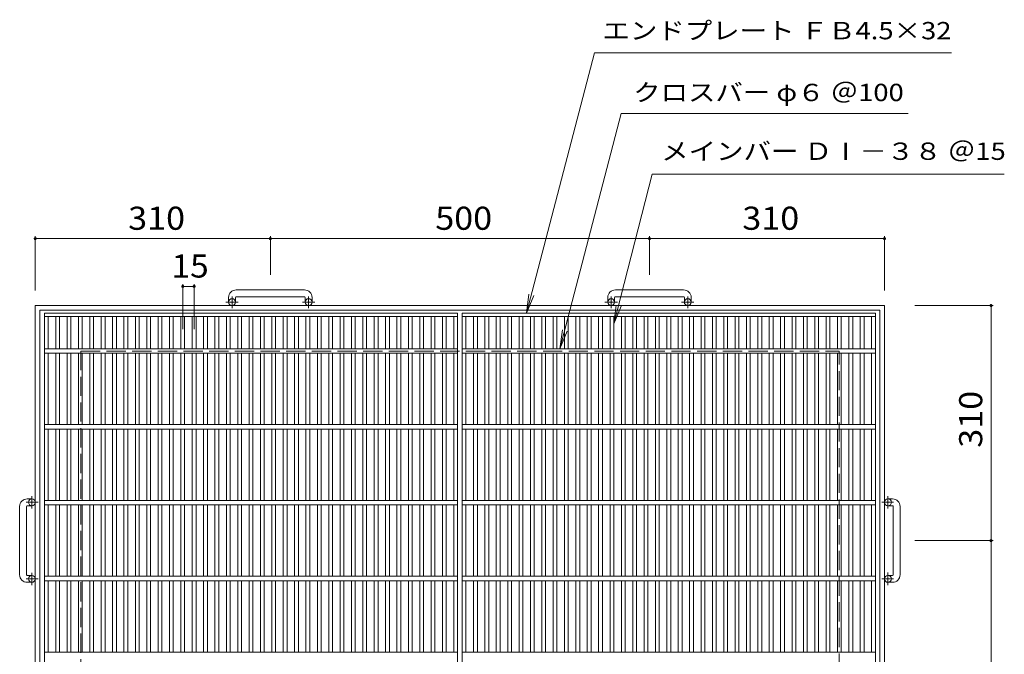
# Model space of a CAD drawing. Units: millimetres. Extents: x -1352 to 1823, y -1375 to 1324.
# Drawn here: x -1331 to -33, y 487 to 1324 of the extents above; entities that cross this region are included whole.
import ezdxf

# ---------------------------------------------------------------- set-up
doc = ezdxf.new("R2010")
doc.units = ezdxf.units.MM
doc.header["$LTSCALE"] = 10
doc.linetypes.add('JWW_CENTER1', pattern=[6.773333, 4.233333, -0.846667, 0.846667, -0.846667])
doc.linetypes.add('JWW_DASHED3', pattern=[3.386667, 2.54, -0.846667])
for name, color, linetype in [('B-1_ピット', 7, 'Continuous'), ('B-2_蓋', 7, 'Continuous'), ('B-4_寸法', 7, 'Continuous'), ('B-5_仕様文', 7, 'Continuous'), ('D-C', 7, 'Continuous')]:
    doc.layers.add(name, color=color, linetype=linetype)
doc.styles.add('ＭＳ ゴシック', font='txt', dxfattribs={"height": 1})

msp = doc.modelspace()

# ---------------------------------------------------------------- linework, layer by layer
at = {"layer": 'B-1_ピット', "color": 2, "linetype": 'Continuous', "lineweight": 9}
for p, q in [((-955.9, 967.4), (-1045.9, 967.4)), ((-455.9, 967.4), (-545.9, 967.4)), ((-1055.9, 957.4), (-1055.9, 951.3)), ((-1046.9, 957.4), (-1046.9, 951.3)), ((-1045.9, 958.4), (-955.9, 958.4)), ((-954.9, 957.4), (-954.9, 951.3)), ((-945.9, 957.4), (-945.9, 951.3)), ((-555.9, 957.4), (-555.9, 951.3)), ((-546.9, 957.4), (-546.9, 951.3)), ((-545.9, 958.4), (-455.9, 958.4)), ((-454.9, 957.4), (-454.9, 951.3)), ((-445.9, 957.4), (-445.9, 951.3)), ((-1310.9, 946.8), (-190.9, 946.8)), ((-1310.9, 946.8), (-1310.9, -173.2)), ((-1304.9, 940.8), (-196.9, 940.8)), ((-1304.9, 940.8), (-1304.9, -167.2)), ((-196.9, -167.2), (-196.9, 940.8)), ((-190.9, -173.2), (-190.9, 946.8)), ((-1321.5, 691.8), (-1315.4, 691.8)), ((-180.3, 691.8), (-186.4, 691.8)), ((-1331.5, 681.8), (-1331.5, 591.8)), ((-1322.5, 591.8), (-1322.5, 681.8)), ((-1321.5, 682.8), (-1315.4, 682.8)), ((-180.3, 682.8), (-186.4, 682.8)), ((-179.3, 681.8), (-179.3, 591.8)), ((-170.3, 591.8), (-170.3, 681.8)), ((-1321.5, 590.8), (-1315.4, 590.8)), ((-180.3, 590.8), (-186.4, 590.8)), ((-1321.5, 581.8), (-1315.4, 581.8)), ((-180.3, 581.8), (-186.4, 581.8))]:
    msp.add_line(p, q, dxfattribs=at)
at = {"layer": 'B-1_ピット', "color": 2, "linetype": 'JWW_CENTER1', "lineweight": 9}
for p, q in [((-1043.2, 951.3), (-1059.6, 951.3)), ((-1051.4, 943.2), (-1051.4, 958.8)), ((-942.2, 951.3), (-958.6, 951.3)), ((-950.4, 943.2), (-950.4, 958.8)), ((-543.2, 951.3), (-559.6, 951.3)), ((-551.4, 943.2), (-551.4, 958.8)), ((-442.2, 951.3), (-458.6, 951.3)), ((-450.4, 943.2), (-450.4, 958.8)), ((-1315.4, 695.5), (-1315.4, 679.1)), ((-186.4, 679.2), (-186.4, 695.6)), ((-1307.3, 687.3), (-1322.8, 687.3)), ((-194.5, 687.3), (-178.9, 687.3)), ((-1307.3, 586.3), (-1322.8, 586.3)), ((-1315.4, 594.5), (-1315.4, 578.1)), ((-194.5, 586.3), (-178.9, 586.3)), ((-186.4, 578.2), (-186.4, 594.6))]:
    msp.add_line(p, q, dxfattribs=at)
at = {"layer": 'B-1_ピット', "color": 2, "linetype": 'JWW_DASHED3', "lineweight": 9}
for p, q in [((-1250.9, 886.8), (-250.9, 886.8)), ((-1250.9, 886.8), (-1250.9, -113.2)), ((-250.9, -113.2), (-250.9, 886.8))]:
    msp.add_line(p, q, dxfattribs=at)
at = {"layer": 'B-1_ピット', "color": 2, "linetype": 'Continuous', "lineweight": 9}
for centre in [(-1051.4, 951.3), (-950.4, 951.3), (-551.4, 951.3), (-450.4, 951.3), (-1315.4, 687.3), (-186.4, 687.3), (-1315.4, 586.3), (-186.4, 586.3)]:
    msp.add_circle(centre, 4.5, dxfattribs=at)
for centre, radius, start, end in [((-1045.9, 957.4), 10, 90, 180), ((-955.9, 957.4), 10, 0, 90), ((-545.9, 957.4), 10, 90, 180), ((-455.9, 957.4), 10, 0, 90), ((-1045.9, 957.4), 1, 90, 180), ((-955.9, 957.4), 1, 0, 90), ((-545.9, 957.4), 1, 90, 180), ((-455.9, 957.4), 1, 0, 90), ((-1321.5, 681.8), 10, 90, 180), ((-180.3, 681.8), 10, 0, 90), ((-1321.5, 681.8), 1, 90, 180), ((-180.3, 681.8), 1, 0, 90), ((-1321.5, 591.8), 10, 180, 270), ((-1321.5, 591.8), 1, 180, 270), ((-180.3, 591.8), 10, 270, 0), ((-180.3, 591.8), 1, 270, 0)]:
    msp.add_arc(centre, radius, start, end, dxfattribs=at)
at = {"layer": 'B-2_蓋', "color": 3, "linetype": 'Continuous', "lineweight": 9}
for p, q in [((-1298.9, 936.8), (-753.9, 936.8)), ((-1298.9, 936.8), (-1298.9, -163.2)), ((-1298.9, 936.8), (-1298.9, -163.2)), ((-753.9, 936.8), (-753.9, -163.2)), ((-747.9, 936.8), (-202.9, 936.8)), ((-747.9, 936.8), (-747.9, -163.2)), ((-747.9, 936.8), (-747.9, -163.2)), ((-202.9, 936.8), (-202.9, -163.2)), ((-1298.9, 932.3), (-753.9, 932.3)), ((-1293.9, 889.8), (-1293.9, 932.3)), ((-1283.9, 889.8), (-1283.9, 932.3)), ((-1278.9, 889.8), (-1278.9, 932.3)), ((-1268.9, 889.8), (-1268.9, 932.3)), ((-1263.9, 889.8), (-1263.9, 932.3)), ((-1253.9, 889.8), (-1253.9, 932.3)), ((-1248.9, 889.8), (-1248.9, 932.3)), ((-1238.9, 889.8), (-1238.9, 932.3)), ((-1233.9, 889.8), (-1233.9, 932.3)), ((-1223.9, 889.8), (-1223.9, 932.3)), ((-1218.9, 889.8), (-1218.9, 932.3)), ((-1208.9, 889.8), (-1208.9, 932.3)), ((-1203.9, 889.8), (-1203.9, 932.3)), ((-1193.9, 889.8), (-1193.9, 932.3)), ((-1188.9, 889.8), (-1188.9, 932.3)), ((-1178.9, 889.8), (-1178.9, 932.3)), ((-1173.9, 889.8), (-1173.9, 932.3)), ((-1163.9, 889.8), (-1163.9, 932.3)), ((-1158.9, 889.8), (-1158.9, 932.3)), ((-1148.9, 889.8), (-1148.9, 932.3)), ((-1143.9, 889.8), (-1143.9, 932.3)), ((-1133.9, 889.8), (-1133.9, 932.3)), ((-1128.9, 889.8), (-1128.9, 932.3)), ((-1118.9, 889.8), (-1118.9, 932.3)), ((-1113.9, 889.8), (-1113.9, 932.3)), ((-1103.9, 889.8), (-1103.9, 932.3)), ((-1098.9, 889.8), (-1098.9, 932.3)), ((-1088.9, 889.8), (-1088.9, 932.3)), ((-1083.9, 889.8), (-1083.9, 932.3)), ((-1073.9, 889.8), (-1073.9, 932.3)), ((-1068.9, 889.8), (-1068.9, 932.3)), ((-1058.9, 889.8), (-1058.9, 932.3)), ((-1053.9, 889.8), (-1053.9, 932.3)), ((-1043.9, 889.8), (-1043.9, 932.3)), ((-1038.9, 889.8), (-1038.9, 932.3)), ((-1028.9, 889.8), (-1028.9, 932.3)), ((-1023.9, 889.8), (-1023.9, 932.3)), ((-1013.9, 889.8), (-1013.9, 932.3)), ((-1008.9, 889.8), (-1008.9, 932.3)), ((-998.9, 889.8), (-998.9, 932.3)), ((-993.9, 889.8), (-993.9, 932.3)), ((-983.9, 889.8), (-983.9, 932.3)), ((-978.9, 889.8), (-978.9, 932.3)), ((-968.9, 889.8), (-968.9, 932.3)), ((-963.9, 889.8), (-963.9, 932.3)), ((-953.9, 889.8), (-953.9, 932.3)), ((-948.9, 889.8), (-948.9, 932.3)), ((-938.9, 889.8), (-938.9, 932.3)), ((-933.9, 889.8), (-933.9, 932.3)), ((-923.9, 889.8), (-923.9, 932.3)), ((-918.9, 889.8), (-918.9, 932.3)), ((-908.9, 889.8), (-908.9, 932.3)), ((-903.9, 889.8), (-903.9, 932.3)), ((-893.9, 889.8), (-893.9, 932.3)), ((-888.9, 889.8), (-888.9, 932.3)), ((-878.9, 889.8), (-878.9, 932.3)), ((-873.9, 889.8), (-873.9, 932.3)), ((-863.9, 889.8), (-863.9, 932.3)), ((-858.9, 889.8), (-858.9, 932.3)), ((-848.9, 889.8), (-848.9, 932.3)), ((-843.9, 889.8), (-843.9, 932.3)), ((-833.9, 889.8), (-833.9, 932.3)), ((-828.9, 889.8), (-828.9, 932.3)), ((-818.9, 889.8), (-818.9, 932.3)), ((-813.9, 889.8), (-813.9, 932.3)), ((-803.9, 889.8), (-803.9, 932.3)), ((-798.9, 889.8), (-798.9, 932.3)), ((-788.9, 889.8), (-788.9, 932.3)), ((-783.9, 889.8), (-783.9, 932.3)), ((-773.9, 889.8), (-773.9, 932.3)), ((-768.9, 889.8), (-768.9, 932.3)), ((-758.9, 889.8), (-758.9, 932.3)), ((-747.9, 932.3), (-202.9, 932.3)), ((-742.9, 889.8), (-742.9, 932.3)), ((-732.9, 889.8), (-732.9, 932.3)), ((-727.9, 889.8), (-727.9, 932.3)), ((-717.9, 889.8), (-717.9, 932.3)), ((-712.9, 889.8), (-712.9, 932.3)), ((-702.9, 889.8), (-702.9, 932.3)), ((-697.9, 889.8), (-697.9, 932.3)), ((-687.9, 889.8), (-687.9, 932.3)), ((-682.9, 889.8), (-682.9, 932.3)), ((-672.9, 889.8), (-672.9, 932.3)), ((-667.9, 889.8), (-667.9, 932.3)), ((-657.9, 889.8), (-657.9, 932.3)), ((-652.9, 889.8), (-652.9, 932.3)), ((-642.9, 889.8), (-642.9, 932.3)), ((-637.9, 889.8), (-637.9, 932.3)), ((-627.9, 889.8), (-627.9, 932.3)), ((-622.9, 889.8), (-622.9, 932.3)), ((-612.9, 889.8), (-612.9, 932.3)), ((-607.9, 889.8), (-607.9, 932.3)), ((-597.9, 889.8), (-597.9, 932.3)), ((-592.9, 889.8), (-592.9, 932.3)), ((-582.9, 889.8), (-582.9, 932.3)), ((-577.9, 889.8), (-577.9, 932.3)), ((-567.9, 889.8), (-567.9, 932.3)), ((-562.9, 889.8), (-562.9, 932.3)), ((-552.9, 889.8), (-552.9, 932.3)), ((-547.9, 889.8), (-547.9, 932.3)), ((-537.9, 889.8), (-537.9, 932.3)), ((-532.9, 889.8), (-532.9, 932.3)), ((-522.9, 889.8), (-522.9, 932.3)), ((-517.9, 889.8), (-517.9, 932.3)), ((-507.9, 889.8), (-507.9, 932.3)), ((-502.9, 889.8), (-502.9, 932.3)), ((-492.9, 889.8), (-492.9, 932.3)), ((-487.9, 889.8), (-487.9, 932.3)), ((-477.9, 889.8), (-477.9, 932.3)), ((-472.9, 889.8), (-472.9, 932.3)), ((-462.9, 889.8), (-462.9, 932.3)), ((-457.9, 889.8), (-457.9, 932.3)), ((-447.9, 889.8), (-447.9, 932.3)), ((-442.9, 889.8), (-442.9, 932.3)), ((-432.9, 889.8), (-432.9, 932.3)), ((-427.9, 889.8), (-427.9, 932.3)), ((-417.9, 889.8), (-417.9, 932.3)), ((-412.9, 889.8), (-412.9, 932.3)), ((-402.9, 889.8), (-402.9, 932.3)), ((-397.9, 889.8), (-397.9, 932.3)), ((-387.9, 889.8), (-387.9, 932.3)), ((-382.9, 889.8), (-382.9, 932.3)), ((-372.9, 889.8), (-372.9, 932.3)), ((-367.9, 889.8), (-367.9, 932.3)), ((-357.9, 889.8), (-357.9, 932.3)), ((-352.9, 889.8), (-352.9, 932.3)), ((-342.9, 889.8), (-342.9, 932.3)), ((-337.9, 889.8), (-337.9, 932.3)), ((-327.9, 889.8), (-327.9, 932.3)), ((-322.9, 889.8), (-322.9, 932.3)), ((-312.9, 889.8), (-312.9, 932.3)), ((-307.9, 889.8), (-307.9, 932.3)), ((-297.9, 889.8), (-297.9, 932.3)), ((-292.9, 889.8), (-292.9, 932.3)), ((-282.9, 889.8), (-282.9, 932.3)), ((-277.9, 889.8), (-277.9, 932.3)), ((-267.9, 889.8), (-267.9, 932.3)), ((-262.9, 889.8), (-262.9, 932.3)), ((-252.9, 889.8), (-252.9, 932.3)), ((-247.9, 889.8), (-247.9, 932.3)), ((-237.9, 889.8), (-237.9, 932.3)), ((-232.9, 889.8), (-232.9, 932.3)), ((-222.9, 889.8), (-222.9, 932.3)), ((-217.9, 889.8), (-217.9, 932.3)), ((-207.9, 889.8), (-207.9, 932.3)), ((-753.9, 889.8), (-1298.9, 889.8)), ((-753.9, 883.8), (-1298.9, 883.8)), ((-1293.9, 789.8), (-1293.9, 883.8)), ((-1283.9, 789.8), (-1283.9, 883.8)), ((-1278.9, 789.8), (-1278.9, 883.8)), ((-1268.9, 789.8), (-1268.9, 883.8)), ((-1263.9, 789.8), (-1263.9, 883.8)), ((-1253.9, 789.8), (-1253.9, 883.8)), ((-1248.9, 789.8), (-1248.9, 883.8)), ((-1238.9, 789.8), (-1238.9, 883.8)), ((-1233.9, 789.8), (-1233.9, 883.8)), ((-1223.9, 789.8), (-1223.9, 883.8)), ((-1218.9, 789.8), (-1218.9, 883.8)), ((-1208.9, 789.8), (-1208.9, 883.8)), ((-1203.9, 789.8), (-1203.9, 883.8)), ((-1193.9, 789.8), (-1193.9, 883.8)), ((-1188.9, 789.8), (-1188.9, 883.8)), ((-1178.9, 789.8), (-1178.9, 883.8)), ((-1173.9, 789.8), (-1173.9, 883.8)), ((-1163.9, 789.8), (-1163.9, 883.8)), ((-1158.9, 789.8), (-1158.9, 883.8)), ((-1148.9, 789.8), (-1148.9, 883.8)), ((-1143.9, 789.8), (-1143.9, 883.8)), ((-1133.9, 789.8), (-1133.9, 883.8)), ((-1128.9, 789.8), (-1128.9, 883.8)), ((-1118.9, 789.8), (-1118.9, 883.8)), ((-1113.9, 789.8), (-1113.9, 883.8)), ((-1103.9, 789.8), (-1103.9, 883.8)), ((-1098.9, 789.8), (-1098.9, 883.8)), ((-1088.9, 789.8), (-1088.9, 883.8)), ((-1083.9, 789.8), (-1083.9, 883.8)), ((-1073.9, 789.8), (-1073.9, 883.8)), ((-1068.9, 789.8), (-1068.9, 883.8)), ((-1058.9, 789.8), (-1058.9, 883.8)), ((-1053.9, 789.8), (-1053.9, 883.8)), ((-1043.9, 789.8), (-1043.9, 883.8)), ((-1038.9, 789.8), (-1038.9, 883.8)), ((-1028.9, 789.8), (-1028.9, 883.8)), ((-1023.9, 789.8), (-1023.9, 883.8)), ((-1013.9, 789.8), (-1013.9, 883.8)), ((-1008.9, 789.8), (-1008.9, 883.8)), ((-998.9, 789.8), (-998.9, 883.8)), ((-993.9, 789.8), (-993.9, 883.8)), ((-983.9, 789.8), (-983.9, 883.8)), ((-978.9, 789.8), (-978.9, 883.8)), ((-968.9, 789.8), (-968.9, 883.8)), ((-963.9, 789.8), (-963.9, 883.8)), ((-953.9, 789.8), (-953.9, 883.8)), ((-948.9, 789.8), (-948.9, 883.8)), ((-938.9, 789.8), (-938.9, 883.8)), ((-933.9, 789.8), (-933.9, 883.8)), ((-923.9, 789.8), (-923.9, 883.8)), ((-918.9, 789.8), (-918.9, 883.8)), ((-908.9, 789.8), (-908.9, 883.8)), ((-903.9, 789.8), (-903.9, 883.8)), ((-893.9, 789.8), (-893.9, 883.8)), ((-888.9, 789.8), (-888.9, 883.8)), ((-878.9, 789.8), (-878.9, 883.8)), ((-873.9, 789.8), (-873.9, 883.8)), ((-863.9, 789.8), (-863.9, 883.8)), ((-858.9, 789.8), (-858.9, 883.8)), ((-848.9, 789.8), (-848.9, 883.8)), ((-843.9, 789.8), (-843.9, 883.8)), ((-833.9, 789.8), (-833.9, 883.8)), ((-828.9, 789.8), (-828.9, 883.8)), ((-818.9, 789.8), (-818.9, 883.8)), ((-813.9, 789.8), (-813.9, 883.8)), ((-803.9, 789.8), (-803.9, 883.8)), ((-798.9, 789.8), (-798.9, 883.8)), ((-788.9, 789.8), (-788.9, 883.8)), ((-783.9, 789.8), (-783.9, 883.8)), ((-773.9, 789.8), (-773.9, 883.8)), ((-768.9, 789.8), (-768.9, 883.8)), ((-758.9, 789.8), (-758.9, 883.8)), ((-202.9, 889.8), (-747.9, 889.8)), ((-202.9, 883.8), (-747.9, 883.8)), ((-742.9, 789.8), (-742.9, 883.8)), ((-732.9, 789.8), (-732.9, 883.8)), ((-727.9, 789.8), (-727.9, 883.8)), ((-717.9, 789.8), (-717.9, 883.8)), ((-712.9, 789.8), (-712.9, 883.8)), ((-702.9, 789.8), (-702.9, 883.8)), ((-697.9, 789.8), (-697.9, 883.8)), ((-687.9, 789.8), (-687.9, 883.8)), ((-682.9, 789.8), (-682.9, 883.8)), ((-672.9, 789.8), (-672.9, 883.8)), ((-667.9, 789.8), (-667.9, 883.8)), ((-657.9, 789.8), (-657.9, 883.8)), ((-652.9, 789.8), (-652.9, 883.8)), ((-642.9, 789.8), (-642.9, 883.8)), ((-637.9, 789.8), (-637.9, 883.8)), ((-627.9, 789.8), (-627.9, 883.8)), ((-622.9, 789.8), (-622.9, 883.8)), ((-612.9, 789.8), (-612.9, 883.8)), ((-607.9, 789.8), (-607.9, 883.8)), ((-597.9, 789.8), (-597.9, 883.8)), ((-592.9, 789.8), (-592.9, 883.8)), ((-582.9, 789.8), (-582.9, 883.8)), ((-577.9, 789.8), (-577.9, 883.8)), ((-567.9, 789.8), (-567.9, 883.8)), ((-562.9, 789.8), (-562.9, 883.8)), ((-552.9, 789.8), (-552.9, 883.8)), ((-547.9, 789.8), (-547.9, 883.8)), ((-537.9, 789.8), (-537.9, 883.8)), ((-532.9, 789.8), (-532.9, 883.8)), ((-522.9, 789.8), (-522.9, 883.8)), ((-517.9, 789.8), (-517.9, 883.8)), ((-507.9, 789.8), (-507.9, 883.8)), ((-502.9, 789.8), (-502.9, 883.8)), ((-492.9, 789.8), (-492.9, 883.8)), ((-487.9, 789.8), (-487.9, 883.8)), ((-477.9, 789.8), (-477.9, 883.8)), ((-472.9, 789.8), (-472.9, 883.8)), ((-462.9, 789.8), (-462.9, 883.8)), ((-457.9, 789.8), (-457.9, 883.8)), ((-447.9, 789.8), (-447.9, 883.8)), ((-442.9, 789.8), (-442.9, 883.8)), ((-432.9, 789.8), (-432.9, 883.8)), ((-427.9, 789.8), (-427.9, 883.8)), ((-417.9, 789.8), (-417.9, 883.8)), ((-412.9, 789.8), (-412.9, 883.8)), ((-402.9, 789.8), (-402.9, 883.8)), ((-397.9, 789.8), (-397.9, 883.8)), ((-387.9, 789.8), (-387.9, 883.8)), ((-382.9, 789.8), (-382.9, 883.8)), ((-372.9, 789.8), (-372.9, 883.8)), ((-367.9, 789.8), (-367.9, 883.8)), ((-357.9, 789.8), (-357.9, 883.8)), ((-352.9, 789.8), (-352.9, 883.8)), ((-342.9, 789.8), (-342.9, 883.8)), ((-337.9, 789.8), (-337.9, 883.8)), ((-327.9, 789.8), (-327.9, 883.8)), ((-322.9, 789.8), (-322.9, 883.8)), ((-312.9, 789.8), (-312.9, 883.8)), ((-307.9, 789.8), (-307.9, 883.8)), ((-297.9, 789.8), (-297.9, 883.8)), ((-292.9, 789.8), (-292.9, 883.8)), ((-282.9, 789.8), (-282.9, 883.8)), ((-277.9, 789.8), (-277.9, 883.8)), ((-267.9, 789.8), (-267.9, 883.8)), ((-262.9, 789.8), (-262.9, 883.8)), ((-252.9, 789.8), (-252.9, 883.8)), ((-247.9, 789.8), (-247.9, 883.8)), ((-237.9, 789.8), (-237.9, 883.8)), ((-232.9, 789.8), (-232.9, 883.8)), ((-222.9, 789.8), (-222.9, 883.8)), ((-217.9, 789.8), (-217.9, 883.8)), ((-207.9, 789.8), (-207.9, 883.8)), ((-753.9, 789.8), (-1298.9, 789.8)), ((-753.9, 783.8), (-1298.9, 783.8)), ((-1293.9, 689.8), (-1293.9, 783.8)), ((-1283.9, 689.8), (-1283.9, 783.8)), ((-1278.9, 689.8), (-1278.9, 783.8)), ((-1268.9, 689.8), (-1268.9, 783.8)), ((-1263.9, 689.8), (-1263.9, 783.8)), ((-1253.9, 689.8), (-1253.9, 783.8)), ((-1248.9, 689.8), (-1248.9, 783.8)), ((-1238.9, 689.8), (-1238.9, 783.8)), ((-1233.9, 689.8), (-1233.9, 783.8)), ((-1223.9, 689.8), (-1223.9, 783.8)), ((-1218.9, 689.8), (-1218.9, 783.8)), ((-1208.9, 689.8), (-1208.9, 783.8)), ((-1203.9, 689.8), (-1203.9, 783.8)), ((-1193.9, 689.8), (-1193.9, 783.8)), ((-1188.9, 689.8), (-1188.9, 783.8)), ((-1178.9, 689.8), (-1178.9, 783.8)), ((-1173.9, 689.8), (-1173.9, 783.8)), ((-1163.9, 689.8), (-1163.9, 783.8)), ((-1158.9, 689.8), (-1158.9, 783.8)), ((-1148.9, 689.8), (-1148.9, 783.8)), ((-1143.9, 689.8), (-1143.9, 783.8)), ((-1133.9, 689.8), (-1133.9, 783.8)), ((-1128.9, 689.8), (-1128.9, 783.8)), ((-1118.9, 689.8), (-1118.9, 783.8)), ((-1113.9, 689.8), (-1113.9, 783.8)), ((-1103.9, 689.8), (-1103.9, 783.8)), ((-1098.9, 689.8), (-1098.9, 783.8)), ((-1088.9, 689.8), (-1088.9, 783.8)), ((-1083.9, 689.8), (-1083.9, 783.8)), ((-1073.9, 689.8), (-1073.9, 783.8)), ((-1068.9, 689.8), (-1068.9, 783.8)), ((-1058.9, 689.8), (-1058.9, 783.8)), ((-1053.9, 689.8), (-1053.9, 783.8)), ((-1043.9, 689.8), (-1043.9, 783.8)), ((-1038.9, 689.8), (-1038.9, 783.8)), ((-1028.9, 689.8), (-1028.9, 783.8)), ((-1023.9, 689.8), (-1023.9, 783.8)), ((-1013.9, 689.8), (-1013.9, 783.8)), ((-1008.9, 689.8), (-1008.9, 783.8)), ((-998.9, 689.8), (-998.9, 783.8)), ((-993.9, 689.8), (-993.9, 783.8)), ((-983.9, 689.8), (-983.9, 783.8)), ((-978.9, 689.8), (-978.9, 783.8)), ((-968.9, 689.8), (-968.9, 783.8)), ((-963.9, 689.8), (-963.9, 783.8)), ((-953.9, 689.8), (-953.9, 783.8)), ((-948.9, 689.8), (-948.9, 783.8)), ((-938.9, 689.8), (-938.9, 783.8)), ((-933.9, 689.8), (-933.9, 783.8)), ((-923.9, 689.8), (-923.9, 783.8)), ((-918.9, 689.8), (-918.9, 783.8)), ((-908.9, 689.8), (-908.9, 783.8)), ((-903.9, 689.8), (-903.9, 783.8)), ((-893.9, 689.8), (-893.9, 783.8)), ((-888.9, 689.8), (-888.9, 783.8)), ((-878.9, 689.8), (-878.9, 783.8)), ((-873.9, 689.8), (-873.9, 783.8)), ((-863.9, 689.8), (-863.9, 783.8)), ((-858.9, 689.8), (-858.9, 783.8)), ((-848.9, 689.8), (-848.9, 783.8)), ((-843.9, 689.8), (-843.9, 783.8)), ((-833.9, 689.8), (-833.9, 783.8)), ((-828.9, 689.8), (-828.9, 783.8)), ((-818.9, 689.8), (-818.9, 783.8)), ((-813.9, 689.8), (-813.9, 783.8)), ((-803.9, 689.8), (-803.9, 783.8)), ((-798.9, 689.8), (-798.9, 783.8)), ((-788.9, 689.8), (-788.9, 783.8)), ((-783.9, 689.8), (-783.9, 783.8)), ((-773.9, 689.8), (-773.9, 783.8)), ((-768.9, 689.8), (-768.9, 783.8)), ((-758.9, 689.8), (-758.9, 783.8)), ((-202.9, 789.8), (-747.9, 789.8)), ((-202.9, 783.8), (-747.9, 783.8)), ((-742.9, 689.8), (-742.9, 783.8)), ((-732.9, 689.8), (-732.9, 783.8)), ((-727.9, 689.8), (-727.9, 783.8)), ((-717.9, 689.8), (-717.9, 783.8)), ((-712.9, 689.8), (-712.9, 783.8)), ((-702.9, 689.8), (-702.9, 783.8)), ((-697.9, 689.8), (-697.9, 783.8)), ((-687.9, 689.8), (-687.9, 783.8)), ((-682.9, 689.8), (-682.9, 783.8)), ((-672.9, 689.8), (-672.9, 783.8)), ((-667.9, 689.8), (-667.9, 783.8)), ((-657.9, 689.8), (-657.9, 783.8)), ((-652.9, 689.8), (-652.9, 783.8)), ((-642.9, 689.8), (-642.9, 783.8)), ((-637.9, 689.8), (-637.9, 783.8)), ((-627.9, 689.8), (-627.9, 783.8)), ((-622.9, 689.8), (-622.9, 783.8)), ((-612.9, 689.8), (-612.9, 783.8)), ((-607.9, 689.8), (-607.9, 783.8)), ((-597.9, 689.8), (-597.9, 783.8)), ((-592.9, 689.8), (-592.9, 783.8)), ((-582.9, 689.8), (-582.9, 783.8)), ((-577.9, 689.8), (-577.9, 783.8)), ((-567.9, 689.8), (-567.9, 783.8)), ((-562.9, 689.8), (-562.9, 783.8)), ((-552.9, 689.8), (-552.9, 783.8)), ((-547.9, 689.8), (-547.9, 783.8)), ((-537.9, 689.8), (-537.9, 783.8)), ((-532.9, 689.8), (-532.9, 783.8)), ((-522.9, 689.8), (-522.9, 783.8)), ((-517.9, 689.8), (-517.9, 783.8)), ((-507.9, 689.8), (-507.9, 783.8)), ((-502.9, 689.8), (-502.9, 783.8)), ((-492.9, 689.8), (-492.9, 783.8)), ((-487.9, 689.8), (-487.9, 783.8)), ((-477.9, 689.8), (-477.9, 783.8)), ((-472.9, 689.8), (-472.9, 783.8)), ((-462.9, 689.8), (-462.9, 783.8)), ((-457.9, 689.8), (-457.9, 783.8)), ((-447.9, 689.8), (-447.9, 783.8)), ((-442.9, 689.8), (-442.9, 783.8)), ((-432.9, 689.8), (-432.9, 783.8)), ((-427.9, 689.8), (-427.9, 783.8)), ((-417.9, 689.8), (-417.9, 783.8)), ((-412.9, 689.8), (-412.9, 783.8)), ((-402.9, 689.8), (-402.9, 783.8)), ((-397.9, 689.8), (-397.9, 783.8)), ((-387.9, 689.8), (-387.9, 783.8)), ((-382.9, 689.8), (-382.9, 783.8)), ((-372.9, 689.8), (-372.9, 783.8)), ((-367.9, 689.8), (-367.9, 783.8)), ((-357.9, 689.8), (-357.9, 783.8)), ((-352.9, 689.8), (-352.9, 783.8)), ((-342.9, 689.8), (-342.9, 783.8)), ((-337.9, 689.8), (-337.9, 783.8)), ((-327.9, 689.8), (-327.9, 783.8)), ((-322.9, 689.8), (-322.9, 783.8)), ((-312.9, 689.8), (-312.9, 783.8)), ((-307.9, 689.8), (-307.9, 783.8)), ((-297.9, 689.8), (-297.9, 783.8)), ((-292.9, 689.8), (-292.9, 783.8)), ((-282.9, 689.8), (-282.9, 783.8)), ((-277.9, 689.8), (-277.9, 783.8)), ((-267.9, 689.8), (-267.9, 783.8)), ((-262.9, 689.8), (-262.9, 783.8)), ((-252.9, 689.8), (-252.9, 783.8)), ((-247.9, 689.8), (-247.9, 783.8)), ((-237.9, 689.8), (-237.9, 783.8)), ((-232.9, 689.8), (-232.9, 783.8)), ((-222.9, 689.8), (-222.9, 783.8)), ((-217.9, 689.8), (-217.9, 783.8)), ((-207.9, 689.8), (-207.9, 783.8)), ((-753.9, 689.8), (-1298.9, 689.8)), ((-202.9, 689.8), (-747.9, 689.8)), ((-753.9, 683.8), (-1298.9, 683.8)), ((-1293.9, 589.8), (-1293.9, 683.8)), ((-1283.9, 589.8), (-1283.9, 683.8)), ((-1278.9, 589.8), (-1278.9, 683.8)), ((-1268.9, 589.8), (-1268.9, 683.8)), ((-1263.9, 589.8), (-1263.9, 683.8)), ((-1253.9, 589.8), (-1253.9, 683.8)), ((-1248.9, 589.8), (-1248.9, 683.8)), ((-1238.9, 589.8), (-1238.9, 683.8)), ((-1233.9, 589.8), (-1233.9, 683.8)), ((-1223.9, 589.8), (-1223.9, 683.8)), ((-1218.9, 589.8), (-1218.9, 683.8)), ((-1208.9, 589.8), (-1208.9, 683.8)), ((-1203.9, 589.8), (-1203.9, 683.8)), ((-1193.9, 589.8), (-1193.9, 683.8)), ((-1188.9, 589.8), (-1188.9, 683.8)), ((-1178.9, 589.8), (-1178.9, 683.8)), ((-1173.9, 589.8), (-1173.9, 683.8)), ((-1163.9, 589.8), (-1163.9, 683.8)), ((-1158.9, 589.8), (-1158.9, 683.8)), ((-1148.9, 589.8), (-1148.9, 683.8)), ((-1143.9, 589.8), (-1143.9, 683.8)), ((-1133.9, 589.8), (-1133.9, 683.8)), ((-1128.9, 589.8), (-1128.9, 683.8)), ((-1118.9, 589.8), (-1118.9, 683.8)), ((-1113.9, 589.8), (-1113.9, 683.8)), ((-1103.9, 589.8), (-1103.9, 683.8)), ((-1098.9, 589.8), (-1098.9, 683.8)), ((-1088.9, 589.8), (-1088.9, 683.8)), ((-1083.9, 589.8), (-1083.9, 683.8)), ((-1073.9, 589.8), (-1073.9, 683.8)), ((-1068.9, 589.8), (-1068.9, 683.8)), ((-1058.9, 589.8), (-1058.9, 683.8)), ((-1053.9, 589.8), (-1053.9, 683.8)), ((-1043.9, 589.8), (-1043.9, 683.8)), ((-1038.9, 589.8), (-1038.9, 683.8)), ((-1028.9, 589.8), (-1028.9, 683.8)), ((-1023.9, 589.8), (-1023.9, 683.8)), ((-1013.9, 589.8), (-1013.9, 683.8)), ((-1008.9, 589.8), (-1008.9, 683.8)), ((-998.9, 589.8), (-998.9, 683.8)), ((-993.9, 589.8), (-993.9, 683.8)), ((-983.9, 589.8), (-983.9, 683.8)), ((-978.9, 589.8), (-978.9, 683.8)), ((-968.9, 589.8), (-968.9, 683.8)), ((-963.9, 589.8), (-963.9, 683.8)), ((-953.9, 589.8), (-953.9, 683.8)), ((-948.9, 589.8), (-948.9, 683.8)), ((-938.9, 589.8), (-938.9, 683.8)), ((-933.9, 589.8), (-933.9, 683.8)), ((-923.9, 589.8), (-923.9, 683.8)), ((-918.9, 589.8), (-918.9, 683.8)), ((-908.9, 589.8), (-908.9, 683.8)), ((-903.9, 589.8), (-903.9, 683.8)), ((-893.9, 589.8), (-893.9, 683.8)), ((-888.9, 589.8), (-888.9, 683.8)), ((-878.9, 589.8), (-878.9, 683.8)), ((-873.9, 589.8), (-873.9, 683.8)), ((-863.9, 589.8), (-863.9, 683.8)), ((-858.9, 589.8), (-858.9, 683.8)), ((-848.9, 589.8), (-848.9, 683.8)), ((-843.9, 589.8), (-843.9, 683.8)), ((-833.9, 589.8), (-833.9, 683.8)), ((-828.9, 589.8), (-828.9, 683.8)), ((-818.9, 589.8), (-818.9, 683.8)), ((-813.9, 589.8), (-813.9, 683.8)), ((-803.9, 589.8), (-803.9, 683.8)), ((-798.9, 589.8), (-798.9, 683.8)), ((-788.9, 589.8), (-788.9, 683.8)), ((-783.9, 589.8), (-783.9, 683.8)), ((-773.9, 589.8), (-773.9, 683.8)), ((-768.9, 589.8), (-768.9, 683.8)), ((-758.9, 589.8), (-758.9, 683.8)), ((-202.9, 683.8), (-747.9, 683.8)), ((-742.9, 589.8), (-742.9, 683.8)), ((-732.9, 589.8), (-732.9, 683.8)), ((-727.9, 589.8), (-727.9, 683.8)), ((-717.9, 589.8), (-717.9, 683.8)), ((-712.9, 589.8), (-712.9, 683.8)), ((-702.9, 589.8), (-702.9, 683.8)), ((-697.9, 589.8), (-697.9, 683.8)), ((-687.9, 589.8), (-687.9, 683.8)), ((-682.9, 589.8), (-682.9, 683.8)), ((-672.9, 589.8), (-672.9, 683.8)), ((-667.9, 589.8), (-667.9, 683.8)), ((-657.9, 589.8), (-657.9, 683.8)), ((-652.9, 589.8), (-652.9, 683.8)), ((-642.9, 589.8), (-642.9, 683.8)), ((-637.9, 589.8), (-637.9, 683.8)), ((-627.9, 589.8), (-627.9, 683.8)), ((-622.9, 589.8), (-622.9, 683.8)), ((-612.9, 589.8), (-612.9, 683.8)), ((-607.9, 589.8), (-607.9, 683.8)), ((-597.9, 589.8), (-597.9, 683.8)), ((-592.9, 589.8), (-592.9, 683.8)), ((-582.9, 589.8), (-582.9, 683.8)), ((-577.9, 589.8), (-577.9, 683.8)), ((-567.9, 589.8), (-567.9, 683.8)), ((-562.9, 589.8), (-562.9, 683.8)), ((-552.9, 589.8), (-552.9, 683.8)), ((-547.9, 589.8), (-547.9, 683.8)), ((-537.9, 589.8), (-537.9, 683.8)), ((-532.9, 589.8), (-532.9, 683.8)), ((-522.9, 589.8), (-522.9, 683.8)), ((-517.9, 589.8), (-517.9, 683.8)), ((-507.9, 589.8), (-507.9, 683.8)), ((-502.9, 589.8), (-502.9, 683.8)), ((-492.9, 589.8), (-492.9, 683.8)), ((-487.9, 589.8), (-487.9, 683.8)), ((-477.9, 589.8), (-477.9, 683.8)), ((-472.9, 589.8), (-472.9, 683.8)), ((-462.9, 589.8), (-462.9, 683.8)), ((-457.9, 589.8), (-457.9, 683.8)), ((-447.9, 589.8), (-447.9, 683.8)), ((-442.9, 589.8), (-442.9, 683.8)), ((-432.9, 589.8), (-432.9, 683.8)), ((-427.9, 589.8), (-427.9, 683.8)), ((-417.9, 589.8), (-417.9, 683.8)), ((-412.9, 589.8), (-412.9, 683.8)), ((-402.9, 589.8), (-402.9, 683.8)), ((-397.9, 589.8), (-397.9, 683.8)), ((-387.9, 589.8), (-387.9, 683.8)), ((-382.9, 589.8), (-382.9, 683.8)), ((-372.9, 589.8), (-372.9, 683.8)), ((-367.9, 589.8), (-367.9, 683.8)), ((-357.9, 589.8), (-357.9, 683.8)), ((-352.9, 589.8), (-352.9, 683.8)), ((-342.9, 589.8), (-342.9, 683.8)), ((-337.9, 589.8), (-337.9, 683.8)), ((-327.9, 589.8), (-327.9, 683.8)), ((-322.9, 589.8), (-322.9, 683.8)), ((-312.9, 589.8), (-312.9, 683.8)), ((-307.9, 589.8), (-307.9, 683.8)), ((-297.9, 589.8), (-297.9, 683.8)), ((-292.9, 589.8), (-292.9, 683.8)), ((-282.9, 589.8), (-282.9, 683.8)), ((-277.9, 589.8), (-277.9, 683.8)), ((-267.9, 589.8), (-267.9, 683.8)), ((-262.9, 589.8), (-262.9, 683.8)), ((-252.9, 589.8), (-252.9, 683.8)), ((-247.9, 589.8), (-247.9, 683.8)), ((-237.9, 589.8), (-237.9, 683.8)), ((-232.9, 589.8), (-232.9, 683.8)), ((-222.9, 589.8), (-222.9, 683.8)), ((-217.9, 589.8), (-217.9, 683.8)), ((-207.9, 589.8), (-207.9, 683.8)), ((-753.9, 589.8), (-1298.9, 589.8)), ((-202.9, 589.8), (-747.9, 589.8)), ((-753.9, 583.8), (-1298.9, 583.8)), ((-1293.9, 489.8), (-1293.9, 583.8)), ((-1283.9, 489.8), (-1283.9, 583.8)), ((-1278.9, 489.8), (-1278.9, 583.8)), ((-1268.9, 489.8), (-1268.9, 583.8)), ((-1263.9, 489.8), (-1263.9, 583.8)), ((-1253.9, 489.8), (-1253.9, 583.8)), ((-1248.9, 489.8), (-1248.9, 583.8)), ((-1238.9, 489.8), (-1238.9, 583.8)), ((-1233.9, 489.8), (-1233.9, 583.8)), ((-1223.9, 489.8), (-1223.9, 583.8)), ((-1218.9, 489.8), (-1218.9, 583.8)), ((-1208.9, 489.8), (-1208.9, 583.8)), ((-1203.9, 489.8), (-1203.9, 583.8)), ((-1193.9, 489.8), (-1193.9, 583.8)), ((-1188.9, 489.8), (-1188.9, 583.8)), ((-1178.9, 489.8), (-1178.9, 583.8)), ((-1173.9, 489.8), (-1173.9, 583.8)), ((-1163.9, 489.8), (-1163.9, 583.8)), ((-1158.9, 489.8), (-1158.9, 583.8)), ((-1148.9, 489.8), (-1148.9, 583.8)), ((-1143.9, 489.8), (-1143.9, 583.8)), ((-1133.9, 489.8), (-1133.9, 583.8)), ((-1128.9, 489.8), (-1128.9, 583.8)), ((-1118.9, 489.8), (-1118.9, 583.8)), ((-1113.9, 489.8), (-1113.9, 583.8)), ((-1103.9, 489.8), (-1103.9, 583.8)), ((-1098.9, 489.8), (-1098.9, 583.8)), ((-1088.9, 489.8), (-1088.9, 583.8)), ((-1083.9, 489.8), (-1083.9, 583.8)), ((-1073.9, 489.8), (-1073.9, 583.8)), ((-1068.9, 489.8), (-1068.9, 583.8)), ((-1058.9, 489.8), (-1058.9, 583.8)), ((-1053.9, 489.8), (-1053.9, 583.8)), ((-1043.9, 489.8), (-1043.9, 583.8)), ((-1038.9, 489.8), (-1038.9, 583.8)), ((-1028.9, 489.8), (-1028.9, 583.8)), ((-1023.9, 489.8), (-1023.9, 583.8)), ((-1013.9, 489.8), (-1013.9, 583.8)), ((-1008.9, 489.8), (-1008.9, 583.8)), ((-998.9, 489.8), (-998.9, 583.8)), ((-993.9, 489.8), (-993.9, 583.8)), ((-983.9, 489.8), (-983.9, 583.8)), ((-978.9, 489.8), (-978.9, 583.8)), ((-968.9, 489.8), (-968.9, 583.8)), ((-963.9, 489.8), (-963.9, 583.8)), ((-953.9, 489.8), (-953.9, 583.8)), ((-948.9, 489.8), (-948.9, 583.8)), ((-938.9, 489.8), (-938.9, 583.8)), ((-933.9, 489.8), (-933.9, 583.8)), ((-923.9, 489.8), (-923.9, 583.8)), ((-918.9, 489.8), (-918.9, 583.8)), ((-908.9, 489.8), (-908.9, 583.8)), ((-903.9, 489.8), (-903.9, 583.8)), ((-893.9, 489.8), (-893.9, 583.8)), ((-888.9, 489.8), (-888.9, 583.8)), ((-878.9, 489.8), (-878.9, 583.8)), ((-873.9, 489.8), (-873.9, 583.8)), ((-863.9, 489.8), (-863.9, 583.8)), ((-858.9, 489.8), (-858.9, 583.8)), ((-848.9, 489.8), (-848.9, 583.8)), ((-843.9, 489.8), (-843.9, 583.8)), ((-833.9, 489.8), (-833.9, 583.8)), ((-828.9, 489.8), (-828.9, 583.8)), ((-818.9, 489.8), (-818.9, 583.8)), ((-813.9, 489.8), (-813.9, 583.8)), ((-803.9, 489.8), (-803.9, 583.8)), ((-798.9, 489.8), (-798.9, 583.8)), ((-788.9, 489.8), (-788.9, 583.8)), ((-783.9, 489.8), (-783.9, 583.8)), ((-773.9, 489.8), (-773.9, 583.8)), ((-768.9, 489.8), (-768.9, 583.8)), ((-758.9, 489.8), (-758.9, 583.8)), ((-202.9, 583.8), (-747.9, 583.8)), ((-742.9, 489.8), (-742.9, 583.8)), ((-732.9, 489.8), (-732.9, 583.8)), ((-727.9, 489.8), (-727.9, 583.8)), ((-717.9, 489.8), (-717.9, 583.8)), ((-712.9, 489.8), (-712.9, 583.8)), ((-702.9, 489.8), (-702.9, 583.8)), ((-697.9, 489.8), (-697.9, 583.8)), ((-687.9, 489.8), (-687.9, 583.8)), ((-682.9, 489.8), (-682.9, 583.8)), ((-672.9, 489.8), (-672.9, 583.8)), ((-667.9, 489.8), (-667.9, 583.8)), ((-657.9, 489.8), (-657.9, 583.8)), ((-652.9, 489.8), (-652.9, 583.8)), ((-642.9, 489.8), (-642.9, 583.8)), ((-637.9, 489.8), (-637.9, 583.8)), ((-627.9, 489.8), (-627.9, 583.8)), ((-622.9, 489.8), (-622.9, 583.8)), ((-612.9, 489.8), (-612.9, 583.8)), ((-607.9, 489.8), (-607.9, 583.8)), ((-597.9, 489.8), (-597.9, 583.8)), ((-592.9, 489.8), (-592.9, 583.8)), ((-582.9, 489.8), (-582.9, 583.8)), ((-577.9, 489.8), (-577.9, 583.8)), ((-567.9, 489.8), (-567.9, 583.8)), ((-562.9, 489.8), (-562.9, 583.8)), ((-552.9, 489.8), (-552.9, 583.8)), ((-547.9, 489.8), (-547.9, 583.8)), ((-537.9, 489.8), (-537.9, 583.8)), ((-532.9, 489.8), (-532.9, 583.8)), ((-522.9, 489.8), (-522.9, 583.8)), ((-517.9, 489.8), (-517.9, 583.8)), ((-507.9, 489.8), (-507.9, 583.8)), ((-502.9, 489.8), (-502.9, 583.8)), ((-492.9, 489.8), (-492.9, 583.8)), ((-487.9, 489.8), (-487.9, 583.8)), ((-477.9, 489.8), (-477.9, 583.8)), ((-472.9, 489.8), (-472.9, 583.8)), ((-462.9, 489.8), (-462.9, 583.8)), ((-457.9, 489.8), (-457.9, 583.8)), ((-447.9, 489.8), (-447.9, 583.8)), ((-442.9, 489.8), (-442.9, 583.8)), ((-432.9, 489.8), (-432.9, 583.8)), ((-427.9, 489.8), (-427.9, 583.8)), ((-417.9, 489.8), (-417.9, 583.8)), ((-412.9, 489.8), (-412.9, 583.8)), ((-402.9, 489.8), (-402.9, 583.8)), ((-397.9, 489.8), (-397.9, 583.8)), ((-387.9, 489.8), (-387.9, 583.8)), ((-382.9, 489.8), (-382.9, 583.8)), ((-372.9, 489.8), (-372.9, 583.8)), ((-367.9, 489.8), (-367.9, 583.8)), ((-357.9, 489.8), (-357.9, 583.8)), ((-352.9, 489.8), (-352.9, 583.8)), ((-342.9, 489.8), (-342.9, 583.8)), ((-337.9, 489.8), (-337.9, 583.8)), ((-327.9, 489.8), (-327.9, 583.8)), ((-322.9, 489.8), (-322.9, 583.8)), ((-312.9, 489.8), (-312.9, 583.8)), ((-307.9, 489.8), (-307.9, 583.8)), ((-297.9, 489.8), (-297.9, 583.8)), ((-292.9, 489.8), (-292.9, 583.8)), ((-282.9, 489.8), (-282.9, 583.8)), ((-277.9, 489.8), (-277.9, 583.8)), ((-267.9, 489.8), (-267.9, 583.8)), ((-262.9, 489.8), (-262.9, 583.8)), ((-252.9, 489.8), (-252.9, 583.8)), ((-247.9, 489.8), (-247.9, 583.8)), ((-237.9, 489.8), (-237.9, 583.8)), ((-232.9, 489.8), (-232.9, 583.8)), ((-222.9, 489.8), (-222.9, 583.8)), ((-217.9, 489.8), (-217.9, 583.8)), ((-207.9, 489.8), (-207.9, 583.8)), ((-753.9, 489.8), (-1298.9, 489.8)), ((-202.9, 489.8), (-747.9, 489.8))]:
    msp.add_line(p, q, dxfattribs=at)
at = {"layer": 'B-4_寸法', "color": 7, "linetype": 'Continuous', "lineweight": 9}
for p, q in [((-1310.9, 1038.1), (-1310.9, 966.8)), ((-1310.9, 1035.1), (-1000.9, 1035.1)), ((-1000.9, 1038.1), (-1000.9, 987.4)), ((-1000.9, 1035.1), (-500.9, 1035.1)), ((-500.9, 1038.1), (-500.9, 987.4)), ((-500.9, 1035.1), (-190.9, 1035.1)), ((-190.9, 1038.1), (-190.9, 966.8)), ((-1116.4, 915.5), (-1116.4, 975)), ((-1101.4, 915.5), (-1101.4, 975)), ((-1116.4, 972), (-1101.4, 972)), ((-47.4, 946.8), (-151.1, 946.8)), ((-50.4, 636.8), (-50.4, 946.8)), ((-47.4, 636.8), (-151.1, 636.8)), ((-50.4, 136.8), (-50.4, 636.8))]:
    msp.add_line(p, q, dxfattribs=at)
at = {"layer": 'B-4_寸法', "color": 7, "linetype": 'Continuous', "lineweight": 9, "const_width": 2}
for points in [[(-1309.9, 1035.1, 0.414214), (-1310.9, 1036.1, 0.414214), (-1311.9, 1035.1, 0.414214), (-1310.9, 1034.1, 0.414214)], [(-999.9, 1035.1, 0.414214), (-1000.9, 1036.1, 0.414214), (-1001.9, 1035.1, 0.414214), (-1000.9, 1034.1, 0.414214)], [(-499.9, 1035.1, 0.414214), (-500.9, 1036.1, 0.414214), (-501.9, 1035.1, 0.414214), (-500.9, 1034.1, 0.414214)], [(-189.9, 1035.1, 0.414214), (-190.9, 1036.1, 0.414214), (-191.9, 1035.1, 0.414214), (-190.9, 1034.1, 0.414214)], [(-1115.4, 972, 0.414214), (-1116.4, 973, 0.414214), (-1117.4, 972, 0.414214), (-1116.4, 971, 0.414214)], [(-1100.4, 972, 0.414214), (-1101.4, 973, 0.414214), (-1102.4, 972, 0.414214), (-1101.4, 971, 0.414214)], [(-49.4, 946.8, 0.414214), (-50.4, 947.8, 0.414214), (-51.4, 946.8, 0.414214), (-50.4, 945.8, 0.414214)], [(-49.4, 636.8, 0.414214), (-50.4, 637.8, 0.414214), (-51.4, 636.8, 0.414214), (-50.4, 635.8, 0.414214)]]:
    msp.add_lwpolyline(points, format="xyb", close=True, dxfattribs=at)
at = {"layer": 'B-5_仕様文', "color": 7, "linetype": 'Continuous', "lineweight": 9}
for p, q in [((-663.1, 936.8), (-659.9, 961.6)), ((-663.1, 936.8), (-653.6, 960)), ((-547.9, 922.7), (-544.7, 947.5)), ((-547.9, 922.7), (-538.4, 945.8)), ((-619.1, 889.8), (-615.8, 914.6)), ((-619.1, 889.8), (-609.5, 913))]:
    msp.add_line(p, q, dxfattribs=at)
at = {"layer": 'D-C', "color": 7, "linetype": 'Continuous', "lineweight": 9}
for p, q in [((-663.1, 936.8), (-573.6, 1280.2)), ((-573.6, 1280.2), (-102.7, 1280.2)), ((-619.1, 889.8), (-538.2, 1200.2)), ((-538.2, 1200.2), (-159.8, 1200.2)), ((-547.9, 922.7), (-497.3, 1120.2)), ((-497.3, 1120.2), (-32.9, 1120.2))]:
    msp.add_line(p, q, dxfattribs=at)

# ---------------------------------------------------------------- texts
at = {"layer": 'B-4_寸法', "color": 2, "linetype": 'Continuous', "lineweight": 211, "style": 'ＭＳ ゴシック', "width": 1.083333}
for s, p in [('310', (-1188.4, 1046.7)), ('500', (-783.4, 1046.7)), ('310', (-378.4, 1046.7))]:
    msp.add_text(s, height=30.48, dxfattribs=at).set_placement(p)
at = {"layer": 'B-4_寸法', "color": 2, "linetype": 'Continuous', "lineweight": 9, "style": 'ＭＳ ゴシック', "width": 1.0625}
msp.add_text('15', height=30.48, dxfattribs=at).set_placement((-1131.2, 983.7))
at = {"layer": 'B-4_寸法', "color": 2, "linetype": 'Continuous', "lineweight": 211, "style": 'ＭＳ ゴシック', "width": 1.083333}
msp.add_text('310', height=30.48, rotation=90, dxfattribs=at).set_placement((-62, 759.3))
at = {"layer": 'D-C', "color": 7, "linetype": 'Continuous', "lineweight": 9, "style": 'ＭＳ ゴシック'}
for s, width, p in [('エンドプレート ＦＢ4.5×32', 1.160256, (-562.9, 1297.9)), ('クロスバー φ６ ＠100', 1.15873, (-522.3, 1216.4)), ('メインバー ＤⅠ－３８ ＠15', 1.160256, (-485.4, 1138.9))]:
    msp.add_text(s, height=22.86, dxfattribs=dict(at, width=width)).set_placement(p)

doc.saveas('drawing.dxf')
